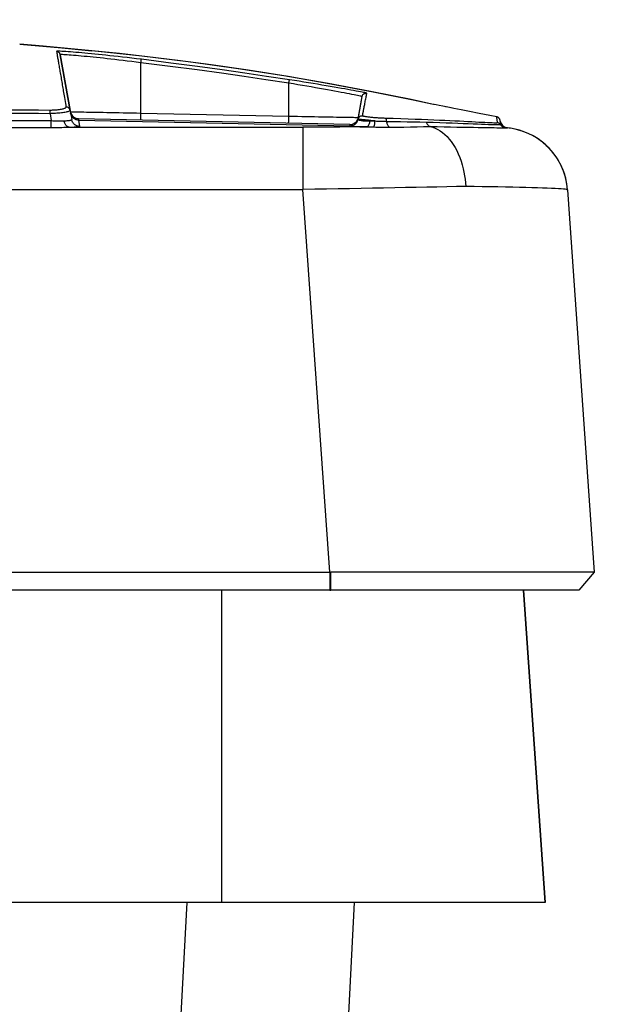
# Model space of a CAD drawing. Extents: x 0 to 1189, y 0 to 841.
# Drawn here: x 1058 to 1073, y 598 to 622 of the extents above; entities that cross this region are included whole.
import ezdxf
from ezdxf.enums import TextEntityAlignment as Align

# ---------------------------------------------------------------- set-up
doc = ezdxf.new("R2010")
doc.units = 0
doc.header["$LTSCALE"] = 65.395
doc.layers.get('0').update_dxf_attribs({"linetype": 'CONTINUOUS'})
doc.layers.add('00_DIMENSION', color=7, linetype='CONTINUOUS')
doc.layers.add('DIMENSION', color=7, linetype='CONTINUOUS')
doc.styles.get("Standard").update_dxf_attribs({"font": 'arial.ttf'})
doc.dimstyles.get("Standard").update_dxf_attribs({"dimtxt": 2.5, "dimasz": 2.5, "dimexe": 1.25, "dimexo": 0.625, "dimtad": 1, "dimcen": 2.5, "dimazin": 3, "dimtfac": 1, "dimtmove": 0, "dimatfit": 3})

# ---------------------------------------------------------------- blocks, each defined once
blk = doc.blocks.new('_FILLED')
at = {"color": 0, "linetype": 'BYBLOCK'}
blk.add_solid([(0, 0), (-1, 0.1875), (-1, -0.1875)], dxfattribs=at)
blk = doc.blocks.new('*D7')
at = {"layer": 'DIMENSION', "color": 2, "linetype": 'CONTINUOUS'}
for p, q in [((823.134, 568.714), (823.134, 660.732)), ((1081.623, 591.433), (1081.623, 660.732)), ((823.134, 658.732), (952.379, 658.732)), ((1081.623, 658.732), (952.379, 658.732))]:
    blk.add_line(p, q, dxfattribs=at)
at = {"layer": 'DIMENSION', "color": 2, "linetype": 'CONTINUOUS', "xscale": 4, "yscale": 4, "zscale": 4}
for p, rotation in [((823.134, 658.732), 180.000000247), ((1081.623, 658.732), 2.47e-07)]:
    blk.add_blockref('_FILLED', p, dxfattribs=dict(at, rotation=rotation))
at = {"layer": 'DIMENSION', "color": 5, "linetype": 'CONTINUOUS'}
blk.add_text('1292', height=7, dxfattribs=at).set_placement((951.026, 660.482), align=Align.CENTER)

msp = doc.modelspace()

# ---------------------------------------------------------------- linework, layer by layer
at = {"color": 7, "linetype": 'CONTINUOUS'}
for p, q in [((1058.491, 621.257), (1058.491, 621.257)), ((1059.693, 619.68), (1059.46, 621.006)), ((1059.46, 621.006), (1059.693, 619.68)), ((1060.212, 621.103), (1060.212, 621.103)), ((1066.571, 619.513), (1066.658, 620.009)), ((1066.574, 619.527), (1066.658, 620.009)), ((1068.359, 619.823), (1068.324, 619.831)), ((1068.362, 619.823), (1068.359, 619.823)), ((1059.693, 619.68), (1059.732, 619.462)), ((1068.783, 619.738), (1068.706, 619.753)), ((1068.786, 619.738), (1068.783, 619.738)), ((1059.892, 619.483), (1066.37, 619.348)), ((1066.565, 619.477), (1066.564, 619.472)), ((1066.564, 619.472), (1066.565, 619.477)), ((1066.57, 619.509), (1066.565, 619.477)), ((1066.565, 619.477), (1066.567, 619.491)), ((1066.57, 619.509), (1066.566, 619.492)), ((1066.567, 619.492), (1066.57, 619.509)), ((1066.567, 619.491), (1066.567, 619.492)), ((1066.57, 619.51), (1066.574, 619.527)), ((1066.571, 619.512), (1066.57, 619.509)), ((1066.571, 619.512), (1066.57, 619.509)), ((1066.57, 619.509), (1066.57, 619.51)), ((1066.571, 619.513), (1066.571, 619.512)), ((1066.571, 619.512), (1066.571, 619.513)), ((1066.571, 619.513), (1066.571, 619.513)), ((1069.871, 619.526), (1069.871, 619.526)), ((1069.871, 619.526), (1069.871, 619.526)), ((1069.954, 619.426), (1069.95, 619.446)), ((1070.13, 619.263), (1070.13, 619.263)), ((1070.13, 619.263), (1070.13, 619.263)), ((1070.13, 619.263), (1070.13, 619.263)), ((1070.13, 619.263), (1070.13, 619.263)), ((1070.13, 619.263), (1070.13, 619.263)), ((1071.561, 617.784), (1072.198, 608.667)), ((837.732, 608.667), (1065.888, 608.667)), ((1072.198, 608.667), (1071.828, 608.241)), ((1072.198, 608.667), (1072.198, 608.667)), ((1072.198, 608.667), (1072.198, 608.667)), ((1065.888, 608.241), (837.732, 608.241)), ((1065.888, 608.241), (1065.899, 608.241)), ((1065.899, 608.241), (1065.917, 608.241)), ((1070.099, 608.241), (1065.917, 608.241)), ((1071.771, 608.241), (1070.099, 608.241)), ((1071.788, 608.241), (1071.771, 608.241)), ((1071.828, 608.241), (1071.788, 608.241)), ((1071.828, 608.241), (1071.828, 608.241))]:
    msp.add_line(p, q, dxfattribs=at)
at = {"color": 9, "linetype": 'CONTINUOUS'}
for p, q in [((1060.212, 621.103), (1060.212, 621.103)), ((1061.383, 619.617), (1061.383, 620.816)), ((1064.911, 619.543), (1064.911, 620.328)), ((1059.215, 619.601), (1059.244, 619.436)), ((1061.383, 619.617), (1064.911, 619.543)), ((1054.894, 619.436), (1059.244, 619.436)), ((1059.929, 619.297), (1059.902, 619.447)), ((1059.902, 619.447), (1066.368, 619.311)), ((1066.563, 619.472), (1066.565, 619.477)), ((1066.564, 619.472), (1066.567, 619.484)), ((1066.564, 619.472), (1066.564, 619.466)), ((1066.57, 619.513), (1066.571, 619.513)), ((1066.571, 619.513), (1066.571, 619.513)), ((1069.871, 619.526), (1069.871, 619.526)), ((1069.871, 619.526), (1069.871, 619.526)), ((1054.894, 619.272), (1059.244, 619.272)), ((1059.672, 619.281), (1065.249, 619.281)), ((1066.368, 619.311), (1066.367, 619.306)), ((838.37, 617.794), (1065.249, 617.794)), ((1065.888, 608.667), (1065.249, 617.794)), ((1065.888, 608.667), (1065.888, 608.241)), ((1065.917, 608.241), (1065.917, 608.667))]:
    msp.add_line(p, q, dxfattribs=at)
at = {"color": 7, "linetype": 'CONTINUOUS'}
for points in [[(1060.212, 621.103), (1059.052, 621.211), (1058.491, 621.257)], [(1068.324, 619.831), (1067.874, 619.927), (1066.927, 620.118), (1065.914, 620.309), (1064.896, 620.485), (1063.938, 620.636), (1063.063, 620.763), (1062.267, 620.869), (1061.544, 620.958), (1060.874, 621.034), (1060.212, 621.103)], [(1068.324, 619.831), (1067.828, 619.936), (1066.858, 620.132), (1065.847, 620.321), (1064.796, 620.501), (1063.706, 620.671), (1062.577, 620.829), (1061.408, 620.974), (1060.212, 621.103)], [(1067.828, 619.936), (1067.827, 619.936), (1066.857, 620.132), (1065.846, 620.321), (1064.796, 620.501), (1063.706, 620.671), (1062.576, 620.829), (1061.408, 620.974)], [(1069.871, 619.526), (1069.71, 619.557), (1069.453, 619.607), (1069.224, 619.652), (1069.023, 619.691), (1068.851, 619.725), (1068.706, 619.753), (1068.588, 619.777), (1068.495, 619.795), (1068.427, 619.809), (1068.382, 619.818), (1068.36, 619.823), (1068.359, 619.823)], [(1068.706, 619.753), (1068.706, 619.753), (1068.649, 619.765)], [(1068.851, 619.725), (1068.851, 619.725), (1068.786, 619.738)], [(1069.871, 619.526), (1069.71, 619.557), (1069.453, 619.607), (1069.224, 619.652), (1069.023, 619.691), (1068.851, 619.725)], [(1068.19, 619.403), (1068.197, 619.385), (1068.205, 619.367), (1068.214, 619.351), (1068.224, 619.337), (1068.235, 619.325), (1068.247, 619.314), (1068.259, 619.306), (1068.272, 619.3), (1068.285, 619.296)], [(1069.95, 619.446), (1069.947, 619.458), (1069.943, 619.469), (1069.937, 619.48), (1069.93, 619.49), (1069.922, 619.499), (1069.913, 619.507), (1069.904, 619.513), (1069.893, 619.519), (1069.882, 619.523), (1069.871, 619.526)], [(1069.947, 619.458), (1069.943, 619.469), (1069.937, 619.48), (1069.931, 619.489), (1069.923, 619.498), (1069.914, 619.506), (1069.904, 619.513), (1069.894, 619.519), (1069.883, 619.523), (1069.871, 619.526)], [(1069.95, 619.446), (1069.947, 619.458), (1069.947, 619.458)], [(1068.285, 619.296), (1068.346, 619.279), (1068.406, 619.256), (1068.465, 619.227), (1068.523, 619.193), (1068.58, 619.152), (1068.635, 619.106), (1068.688, 619.054), (1068.738, 618.997), (1068.787, 618.935), (1068.833, 618.869), (1068.876, 618.798), (1068.916, 618.723), (1068.954, 618.643), (1068.988, 618.56), (1069.019, 618.473), (1069.047, 618.383), (1069.072, 618.29)], [(1070.13, 619.263), (1070.13, 619.263), (1070.13, 619.263), (1070.13, 619.263), (1070.13, 619.263), (1070.13, 619.263), (1070.13, 619.263), (1070.13, 619.263), (1070.13, 619.263), (1070.13, 619.263), (1070.13, 619.263), (1070.13, 619.263), (1070.13, 619.263), (1070.13, 619.263), (1070.13, 619.263), (1070.13, 619.263), (1070.13, 619.263), (1070.13, 619.263), (1070.13, 619.263), (1070.13, 619.263), (1070.13, 619.263), (1070.13, 619.263), (1070.129, 619.263), (1070.129, 619.263), (1070.129, 619.263), (1070.129, 619.263), (1070.129, 619.263), (1070.129, 619.263), (1070.129, 619.263), (1070.129, 619.263), (1070.129, 619.263), (1070.129, 619.263)], [(1071.561, 617.784), (1071.552, 617.868), (1071.537, 617.965), (1071.516, 618.062), (1071.488, 618.158), (1071.455, 618.252), (1071.415, 618.344), (1071.37, 618.434), (1071.32, 618.521), (1071.265, 618.604), (1071.205, 618.683), (1071.14, 618.758), (1071.068, 618.83)], [(1065.888, 608.667), (1065.897, 608.667), (1065.907, 608.667), (1065.917, 608.667)], [(1072.198, 608.667), (1072.196, 608.667), (1072.19, 608.667), (1072.181, 608.667), (1072.169, 608.667), (1072.153, 608.667), (1072.134, 608.667), (1072.112, 608.667), (1072.086, 608.667), (1072.057, 608.667), (1072.025, 608.667), (1071.99, 608.667), (1071.951, 608.667), (1071.91, 608.667), (1071.865, 608.667), (1071.817, 608.667), (1071.766, 608.667), (1071.711, 608.667), (1071.654, 608.666), (1071.594, 608.666), (1071.531, 608.666), (1071.465, 608.666), (1071.396, 608.667), (1071.324, 608.667), (1071.249, 608.667), (1071.171, 608.667), (1071.091, 608.667), (1071.007, 608.667), (1070.921, 608.667), (1070.833, 608.667), (1070.741, 608.667), (1070.647, 608.667), (1070.551, 608.667), (1070.452, 608.667), (1070.351, 608.667), (1070.248, 608.667), (1070.142, 608.667), (1070.034, 608.667), (1069.924, 608.667), (1069.812, 608.666), (1069.697, 608.666), (1069.581, 608.666), (1069.463, 608.666), (1069.343, 608.666), (1069.221, 608.666), (1069.097, 608.667), (1068.972, 608.667), (1068.845, 608.667), (1068.716, 608.667), (1068.586, 608.667), (1068.454, 608.667), (1068.321, 608.667), (1068.186, 608.667), (1068.051, 608.667), (1067.914, 608.668), (1067.776, 608.668), (1067.637, 608.668), (1067.497, 608.668), (1067.356, 608.668), (1067.214, 608.668), (1067.072, 608.668), (1066.929, 608.668), (1066.785, 608.667), (1066.641, 608.667), (1066.496, 608.667), (1066.352, 608.667), (1066.207, 608.667), (1066.062, 608.667), (1065.917, 608.667)]]:
    msp.add_lwpolyline(points, dxfattribs=at)
at = {"color": 9, "linetype": 'CONTINUOUS'}
for points in [[(1058.491, 621.257), (1058.762, 621.235), (1059.498, 621.172), (1060.212, 621.103)], [(1061.395, 620.898), (1061.278, 620.912), (1061.164, 620.925), (1061.054, 620.938), (1060.946, 620.95), (1060.842, 620.962), (1060.741, 620.973), (1060.643, 620.984), (1060.549, 620.994), (1060.457, 621.004), (1060.369, 621.013), (1060.284, 621.021), (1060.201, 621.03), (1060.121, 621.037), (1060.044, 621.045), (1059.97, 621.051), (1059.899, 621.058), (1059.831, 621.064), (1059.766, 621.069), (1059.704, 621.074), (1059.646, 621.079), (1059.592, 621.082), (1059.543, 621.086), (1059.498, 621.088), (1059.46, 621.09), (1059.428, 621.091), (1059.403, 621.092), (1059.385, 621.091), (1059.374, 621.09), (1059.371, 621.088)], [(1059.46, 621.006), (1059.456, 621.018), (1059.452, 621.03), (1059.446, 621.042), (1059.438, 621.052), (1059.429, 621.061), (1059.419, 621.07), (1059.408, 621.076), (1059.396, 621.082), (1059.384, 621.085), (1059.371, 621.088)], [(1059.371, 621.088), (1059.374, 621.074), (1059.376, 621.059), (1059.379, 621.042), (1059.382, 621.024), (1059.386, 621.004), (1059.389, 620.983), (1059.393, 620.96), (1059.397, 620.935), (1059.402, 620.91), (1059.406, 620.883), (1059.411, 620.855), (1059.416, 620.827), (1059.421, 620.797), (1059.426, 620.766), (1059.431, 620.735), (1059.437, 620.704), (1059.442, 620.671), (1059.448, 620.639), (1059.453, 620.605), (1059.459, 620.572), (1059.465, 620.537), (1059.471, 620.503), (1059.477, 620.467), (1059.483, 620.432), (1059.489, 620.395), (1059.495, 620.359), (1059.501, 620.321), (1059.507, 620.283), (1059.513, 620.247), (1059.519, 620.213), (1059.525, 620.179), (1059.531, 620.144), (1059.537, 620.106), (1059.544, 620.067), (1059.55, 620.027), (1059.558, 619.985), (1059.565, 619.941), (1059.573, 619.896), (1059.581, 619.848), (1059.589, 619.802), (1059.596, 619.761)], [(1061.383, 620.816), (1061.272, 620.83), (1061.164, 620.843), (1061.059, 620.856), (1060.957, 620.868), (1060.858, 620.88), (1060.762, 620.891), (1060.669, 620.902), (1060.579, 620.912), (1060.492, 620.922), (1060.408, 620.931), (1060.327, 620.939), (1060.248, 620.948), (1060.173, 620.955), (1060.099, 620.963), (1060.029, 620.969), (1059.961, 620.976), (1059.897, 620.982), (1059.835, 620.987), (1059.776, 620.992), (1059.721, 620.996), (1059.67, 621), (1059.623, 621.004), (1059.58, 621.006), (1059.543, 621.008), (1059.513, 621.009), (1059.489, 621.009), (1059.473, 621.009), (1059.463, 621.008), (1059.46, 621.006)], [(1061.383, 620.816), (1061.384, 620.828), (1061.386, 620.84), (1061.387, 620.85), (1061.389, 620.861), (1061.39, 620.87), (1061.391, 620.878), (1061.392, 620.885), (1061.393, 620.89), (1061.394, 620.894), (1061.394, 620.897), (1061.395, 620.898)], [(1064.911, 620.328), (1064.366, 620.411), (1063.846, 620.487), (1063.308, 620.564), (1062.724, 620.644), (1062.083, 620.728), (1061.383, 620.816)], [(1064.926, 620.409), (1064.381, 620.492), (1063.861, 620.569), (1063.322, 620.646), (1062.737, 620.726), (1062.096, 620.81), (1061.395, 620.898)], [(1064.911, 620.328), (1064.913, 620.34), (1064.915, 620.351), (1064.917, 620.362), (1064.918, 620.372), (1064.92, 620.382), (1064.922, 620.39), (1064.923, 620.396), (1064.924, 620.402), (1064.925, 620.406), (1064.926, 620.408), (1064.926, 620.409)], [(1066.658, 620.009), (1066.656, 620.011), (1066.647, 620.013), (1066.632, 620.017), (1066.611, 620.022), (1066.584, 620.027), (1066.551, 620.034), (1066.512, 620.042), (1066.467, 620.051), (1066.417, 620.061), (1066.36, 620.072), (1066.299, 620.083), (1066.233, 620.096), (1066.161, 620.109), (1066.085, 620.123), (1066.004, 620.138), (1065.92, 620.154), (1065.831, 620.17), (1065.739, 620.186), (1065.644, 620.203), (1065.545, 620.22), (1065.445, 620.238), (1065.342, 620.255), (1065.238, 620.273), (1065.13, 620.291), (1065.021, 620.31), (1064.911, 620.328)], [(1066.773, 620.09), (1066.77, 620.092), (1066.761, 620.094), (1066.745, 620.098), (1066.723, 620.103), (1066.694, 620.109), (1066.66, 620.115), (1066.618, 620.123), (1066.571, 620.132), (1066.517, 620.142), (1066.458, 620.153), (1066.393, 620.165), (1066.323, 620.177), (1066.247, 620.191), (1066.167, 620.205), (1066.081, 620.219), (1065.992, 620.235), (1065.898, 620.251), (1065.801, 620.267), (1065.7, 620.284), (1065.596, 620.302), (1065.49, 620.319), (1065.381, 620.337), (1065.271, 620.355), (1065.158, 620.373), (1065.043, 620.391), (1064.926, 620.409)], [(1066.658, 620.009), (1066.662, 620.022), (1066.666, 620.034), (1066.672, 620.045), (1066.68, 620.056), (1066.689, 620.065), (1066.699, 620.073), (1066.71, 620.08), (1066.722, 620.086), (1066.735, 620.089), (1066.748, 620.091), (1066.761, 620.092), (1066.773, 620.09)], [(1066.669, 619.554), (1066.673, 619.574), (1066.676, 619.592), (1066.68, 619.609), (1066.683, 619.626), (1066.686, 619.642), (1066.689, 619.657), (1066.692, 619.673), (1066.696, 619.69), (1066.699, 619.709), (1066.703, 619.729), (1066.707, 619.75), (1066.712, 619.772), (1066.716, 619.795), (1066.721, 619.82), (1066.726, 619.846), (1066.731, 619.873), (1066.736, 619.9), (1066.742, 619.929), (1066.748, 619.958), (1066.753, 619.988), (1066.758, 620.014), (1066.762, 620.035), (1066.766, 620.052), (1066.768, 620.064), (1066.77, 620.075), (1066.772, 620.083), (1066.773, 620.09)], [(1059.215, 619.681), (1058.944, 619.682), (1058.694, 619.683), (1058.465, 619.683), (1058.258, 619.683), (1058.071, 619.683), (1057.906, 619.683)], [(1059.215, 619.601), (1058.944, 619.602), (1058.694, 619.602), (1058.465, 619.602), (1058.258, 619.603), (1058.071, 619.603), (1057.906, 619.603)], [(1059.596, 619.761), (1059.595, 619.754), (1059.592, 619.747), (1059.587, 619.741), (1059.578, 619.735), (1059.567, 619.728), (1059.554, 619.723), (1059.539, 619.717), (1059.521, 619.712), (1059.501, 619.707), (1059.48, 619.702), (1059.456, 619.698), (1059.431, 619.694), (1059.405, 619.691), (1059.377, 619.688), (1059.349, 619.686), (1059.32, 619.684), (1059.291, 619.683), (1059.264, 619.682), (1059.239, 619.681), (1059.215, 619.681)], [(1059.215, 619.601), (1059.215, 619.614), (1059.215, 619.626), (1059.215, 619.638), (1059.215, 619.648), (1059.215, 619.658), (1059.215, 619.666), (1059.215, 619.673), (1059.215, 619.678), (1059.215, 619.681)], [(1059.693, 619.68), (1059.692, 619.674), (1059.688, 619.669), (1059.681, 619.664), (1059.67, 619.658), (1059.656, 619.653), (1059.639, 619.648), (1059.619, 619.643), (1059.597, 619.638), (1059.572, 619.633), (1059.545, 619.628), (1059.516, 619.624), (1059.485, 619.62), (1059.451, 619.616), (1059.417, 619.613), (1059.381, 619.61), (1059.345, 619.607), (1059.31, 619.605), (1059.276, 619.603), (1059.244, 619.602), (1059.215, 619.601)], [(1059.693, 619.68), (1059.69, 619.692), (1059.686, 619.703), (1059.68, 619.714), (1059.673, 619.725), (1059.664, 619.734), (1059.655, 619.742), (1059.644, 619.748), (1059.633, 619.754), (1059.621, 619.758), (1059.608, 619.76), (1059.596, 619.761)], [(1059.699, 619.648), (1059.702, 619.648), (1059.712, 619.648), (1059.729, 619.648), (1059.752, 619.647), (1059.781, 619.647), (1059.817, 619.646), (1059.859, 619.645), (1059.907, 619.644), (1059.961, 619.643), (1060.02, 619.642), (1060.085, 619.641), (1060.155, 619.64), (1060.23, 619.638), (1060.309, 619.637), (1060.393, 619.635), (1060.48, 619.634), (1060.571, 619.632), (1060.666, 619.63), (1060.763, 619.629), (1060.862, 619.627), (1060.963, 619.625), (1061.067, 619.623), (1061.171, 619.621), (1061.277, 619.619), (1061.383, 619.617)], [(1059.902, 619.447), (1059.881, 619.448), (1059.86, 619.451), (1059.839, 619.457), (1059.819, 619.465), (1059.8, 619.475), (1059.782, 619.487), (1059.766, 619.5), (1059.751, 619.516), (1059.738, 619.533), (1059.726, 619.551), (1059.717, 619.571), (1059.71, 619.591), (1059.705, 619.612)], [(1061.379, 619.452), (1061.379, 619.453), (1061.379, 619.456), (1061.379, 619.462), (1061.379, 619.47), (1061.38, 619.48), (1061.38, 619.492), (1061.38, 619.506), (1061.381, 619.521), (1061.381, 619.538), (1061.381, 619.557), (1061.382, 619.576), (1061.382, 619.596), (1061.383, 619.617)], [(1059.244, 619.272), (1059.244, 619.276), (1059.244, 619.281), (1059.244, 619.289), (1059.244, 619.299), (1059.244, 619.311), (1059.244, 619.325), (1059.244, 619.341), (1059.244, 619.357), (1059.244, 619.376), (1059.244, 619.395), (1059.244, 619.415), (1059.244, 619.436)], [(1059.244, 619.436), (1059.281, 619.434), (1059.318, 619.432), (1059.354, 619.432), (1059.389, 619.431), (1059.424, 619.431), (1059.457, 619.431), (1059.49, 619.432), (1059.522, 619.433), (1059.551, 619.433)], [(1059.551, 619.433), (1059.577, 619.434), (1059.601, 619.435), (1059.623, 619.436), (1059.643, 619.437), (1059.661, 619.439), (1059.677, 619.441), (1059.692, 619.443), (1059.704, 619.446), (1059.714, 619.448), (1059.722, 619.451), (1059.728, 619.454), (1059.731, 619.458), (1059.732, 619.462)], [(1059.672, 619.281), (1059.658, 619.283), (1059.645, 619.287), (1059.632, 619.293), (1059.619, 619.302), (1059.607, 619.313), (1059.596, 619.325), (1059.586, 619.34), (1059.576, 619.356), (1059.568, 619.374), (1059.561, 619.392), (1059.556, 619.412), (1059.551, 619.433)], [(1059.929, 619.297), (1059.907, 619.298), (1059.886, 619.301), (1059.865, 619.307), (1059.845, 619.315), (1059.826, 619.325), (1059.809, 619.337), (1059.792, 619.35), (1059.777, 619.366), (1059.764, 619.383), (1059.753, 619.401), (1059.744, 619.421), (1059.737, 619.441), (1059.732, 619.462)], [(1059.902, 619.447), (1059.897, 619.467), (1059.894, 619.479), (1059.892, 619.483)], [(1064.907, 619.378), (1064.907, 619.379), (1064.907, 619.383), (1064.907, 619.388), (1064.907, 619.396), (1064.908, 619.406), (1064.908, 619.418), (1064.908, 619.432), (1064.909, 619.447), (1064.909, 619.464), (1064.91, 619.483), (1064.91, 619.502), (1064.91, 619.522), (1064.911, 619.543)], [(1064.911, 619.543), (1065.016, 619.541), (1065.119, 619.54), (1065.222, 619.538), (1065.324, 619.536), (1065.424, 619.534), (1065.522, 619.532), (1065.618, 619.53), (1065.711, 619.529), (1065.8, 619.527), (1065.887, 619.525), (1065.969, 619.524), (1066.047, 619.522), (1066.121, 619.521), (1066.19, 619.52), (1066.253, 619.519), (1066.312, 619.518), (1066.365, 619.517), (1066.412, 619.516), (1066.454, 619.515), (1066.489, 619.514), (1066.518, 619.514), (1066.541, 619.513), (1066.558, 619.513)], [(1066.367, 619.306), (1066.388, 619.307), (1066.409, 619.311), (1066.43, 619.317), (1066.45, 619.324), (1066.469, 619.334), (1066.487, 619.346), (1066.503, 619.36), (1066.518, 619.376), (1066.531, 619.393), (1066.543, 619.411), (1066.552, 619.43), (1066.559, 619.451), (1066.564, 619.471)], [(1066.368, 619.311), (1066.389, 619.312), (1066.41, 619.316), (1066.431, 619.322), (1066.451, 619.329), (1066.47, 619.339), (1066.488, 619.351), (1066.504, 619.365), (1066.519, 619.381), (1066.532, 619.398), (1066.543, 619.416), (1066.553, 619.435), (1066.56, 619.456), (1066.563, 619.472)], [(1066.37, 619.348), (1066.37, 619.343), (1066.37, 619.331), (1066.368, 619.311)], [(1066.558, 619.513), (1066.568, 619.513), (1066.57, 619.513)], [(1066.969, 619.429), (1066.935, 619.432), (1066.902, 619.435), (1066.871, 619.438), (1066.842, 619.441), (1066.813, 619.443), (1066.786, 619.446), (1066.76, 619.448), (1066.734, 619.451), (1066.71, 619.453), (1066.687, 619.456), (1066.665, 619.458), (1066.644, 619.46), (1066.624, 619.462), (1066.606, 619.465), (1066.591, 619.467), (1066.579, 619.468), (1066.571, 619.47), (1066.565, 619.471), (1066.564, 619.472)], [(1066.564, 619.466), (1066.567, 619.462), (1066.573, 619.457), (1066.581, 619.453), (1066.592, 619.449), (1066.605, 619.446), (1066.621, 619.443), (1066.638, 619.44), (1066.658, 619.437), (1066.68, 619.435), (1066.703, 619.433), (1066.729, 619.431), (1066.756, 619.43), (1066.785, 619.43), (1066.816, 619.429), (1066.849, 619.429)], [(1066.567, 619.484), (1066.572, 619.497), (1066.578, 619.508), (1066.586, 619.519), (1066.595, 619.529), (1066.606, 619.537), (1066.617, 619.543), (1066.63, 619.549), (1066.642, 619.552), (1066.656, 619.554), (1066.669, 619.554)], [(1067.213, 619.49), (1067.182, 619.491), (1067.15, 619.492), (1067.117, 619.493), (1067.085, 619.495), (1067.053, 619.497), (1067.023, 619.499), (1066.993, 619.501), (1066.965, 619.503), (1066.939, 619.505), (1066.914, 619.508), (1066.89, 619.51), (1066.867, 619.512), (1066.845, 619.515), (1066.824, 619.517), (1066.804, 619.52), (1066.784, 619.523), (1066.765, 619.526), (1066.748, 619.528), (1066.731, 619.532), (1066.715, 619.535), (1066.701, 619.538), (1066.69, 619.541), (1066.68, 619.545), (1066.674, 619.548), (1066.67, 619.551), (1066.669, 619.554)], [(1066.773, 619.288), (1066.782, 619.29), (1066.791, 619.295), (1066.8, 619.302), (1066.808, 619.311), (1066.816, 619.322), (1066.824, 619.336), (1066.83, 619.352), (1066.836, 619.369), (1066.841, 619.388), (1066.846, 619.408), (1066.849, 619.429)], [(1066.849, 619.429), (1066.878, 619.429), (1066.907, 619.429), (1066.937, 619.429), (1066.969, 619.429)], [(1066.937, 619.285), (1066.94, 619.288), (1066.944, 619.293), (1066.947, 619.301), (1066.951, 619.311), (1066.954, 619.323), (1066.957, 619.337), (1066.96, 619.352), (1066.963, 619.37), (1066.965, 619.388), (1066.967, 619.408), (1066.969, 619.429)], [(1066.969, 619.429), (1067.004, 619.427), (1067.038, 619.426), (1067.072, 619.424), (1067.106, 619.423), (1067.14, 619.421), (1067.175, 619.42), (1067.211, 619.42), (1067.246, 619.419)], [(1067.246, 619.419), (1067.245, 619.43), (1067.243, 619.441), (1067.241, 619.45), (1067.238, 619.459), (1067.234, 619.467), (1067.231, 619.474), (1067.227, 619.48), (1067.222, 619.485), (1067.218, 619.488), (1067.213, 619.49)], [(1069.891, 619.384), (1069.883, 619.381), (1069.864, 619.379), (1069.837, 619.379), (1069.802, 619.379), (1069.759, 619.38), (1069.709, 619.382), (1069.652, 619.384), (1069.589, 619.388), (1069.519, 619.391), (1069.444, 619.395), (1069.362, 619.4), (1069.275, 619.404), (1069.183, 619.409), (1069.084, 619.414), (1068.98, 619.42), (1068.87, 619.425), (1068.754, 619.431), (1068.632, 619.437), (1068.504, 619.442), (1068.369, 619.448), (1068.227, 619.454), (1068.078, 619.46), (1067.922, 619.466), (1067.757, 619.472), (1067.584, 619.478), (1067.402, 619.484), (1067.213, 619.49)], [(1067.316, 619.279), (1067.306, 619.283), (1067.297, 619.29), (1067.289, 619.3), (1067.28, 619.311), (1067.273, 619.325), (1067.266, 619.341), (1067.259, 619.358), (1067.254, 619.377), (1067.25, 619.398), (1067.246, 619.419)], [(1067.246, 619.419), (1067.419, 619.416), (1067.578, 619.414), (1067.733, 619.411), (1067.884, 619.408), (1068.034, 619.406), (1068.19, 619.403)], [(1068.19, 619.403), (1068.354, 619.398), (1068.511, 619.392), (1068.661, 619.387), (1068.805, 619.382), (1068.942, 619.377), (1069.071, 619.371), (1069.193, 619.367), (1069.307, 619.362), (1069.412, 619.358), (1069.509, 619.354), (1069.597, 619.35), (1069.676, 619.347), (1069.745, 619.345), (1069.805, 619.343), (1069.856, 619.342), (1069.896, 619.341), (1069.927, 619.342), (1069.948, 619.343), (1069.959, 619.345)], [(1069.891, 619.384), (1069.889, 619.4), (1069.886, 619.417), (1069.884, 619.432), (1069.882, 619.446), (1069.88, 619.46), (1069.878, 619.472), (1069.876, 619.484), (1069.875, 619.494), (1069.873, 619.503), (1069.872, 619.511), (1069.871, 619.518), (1069.871, 619.523), (1069.871, 619.526), (1069.871, 619.526)], [(1069.959, 619.345), (1069.951, 619.353), (1069.943, 619.361), (1069.934, 619.368), (1069.924, 619.374), (1069.913, 619.378), (1069.903, 619.382), (1069.891, 619.384)], [(1069.959, 619.348), (1069.96, 619.365), (1069.96, 619.381), (1069.959, 619.394), (1069.957, 619.406), (1069.956, 619.417), (1069.954, 619.426)], [(1070.103, 619.266), (1070.082, 619.269), (1070.061, 619.274), (1070.041, 619.282), (1070.022, 619.291), (1070.004, 619.303), (1069.987, 619.316), (1069.972, 619.331), (1069.959, 619.348)], [(1069.959, 619.345), (1069.959, 619.346), (1069.959, 619.347), (1069.959, 619.348)], [(1069.959, 619.345), (1069.972, 619.329), (1069.987, 619.314), (1070.003, 619.301), (1070.021, 619.29), (1070.04, 619.281), (1070.059, 619.274), (1070.08, 619.269), (1070.1, 619.266)], [(1059.244, 619.272), (1059.296, 619.272), (1059.346, 619.273), (1059.397, 619.274), (1059.446, 619.275), (1059.494, 619.276), (1059.541, 619.278), (1059.586, 619.279), (1059.63, 619.28), (1059.672, 619.281)], [(1059.672, 619.281), (1059.708, 619.282), (1059.741, 619.283), (1059.772, 619.284), (1059.8, 619.285), (1059.826, 619.286), (1059.849, 619.287), (1059.869, 619.289), (1059.887, 619.29), (1059.902, 619.291), (1059.913, 619.292), (1059.922, 619.294), (1059.927, 619.295), (1059.929, 619.297)], [(1066.773, 619.288), (1066.562, 619.287), (1066.348, 619.285), (1066.13, 619.284), (1065.911, 619.283), (1065.69, 619.282), (1065.47, 619.282), (1065.249, 619.281)], [(1065.249, 619.281), (1065.249, 619.276), (1065.249, 619.264), (1065.249, 619.247), (1065.249, 619.223), (1065.249, 619.194), (1065.249, 619.158), (1065.249, 619.118), (1065.249, 619.072), (1065.249, 619.021), (1065.249, 618.964), (1065.249, 618.903), (1065.249, 618.837)], [(1066.367, 619.306), (1066.368, 619.305), (1066.374, 619.303), (1066.383, 619.302), (1066.395, 619.301), (1066.411, 619.299), (1066.43, 619.298), (1066.452, 619.297), (1066.477, 619.295), (1066.505, 619.294), (1066.536, 619.293), (1066.569, 619.292), (1066.605, 619.291), (1066.643, 619.291), (1066.684, 619.29), (1066.727, 619.289), (1066.773, 619.288)], [(1066.773, 619.288), (1066.812, 619.288), (1066.852, 619.287), (1066.894, 619.286), (1066.937, 619.285)], [(1066.937, 619.285), (1066.984, 619.283), (1067.031, 619.282), (1067.078, 619.281), (1067.125, 619.28), (1067.171, 619.279), (1067.219, 619.279), (1067.268, 619.278), (1067.316, 619.279)], [(1067.316, 619.279), (1067.494, 619.281), (1067.658, 619.283), (1067.817, 619.286), (1067.972, 619.289), (1068.126, 619.292), (1068.285, 619.296)], [(1068.285, 619.296), (1068.453, 619.292), (1068.615, 619.289), (1068.769, 619.286), (1068.917, 619.284), (1069.057, 619.281), (1069.189, 619.279), (1069.314, 619.277), (1069.43, 619.275), (1069.537, 619.273), (1069.636, 619.272), (1069.726, 619.27), (1069.806, 619.269), (1069.877, 619.268), (1069.938, 619.267), (1069.99, 619.267), (1070.032, 619.266), (1070.065, 619.266), (1070.088, 619.266), (1070.1, 619.266)], [(1070.03, 619.276), (1070.031, 619.276), (1070.05, 619.271), (1070.07, 619.269)], [(1070.1, 619.266), (1070.101, 619.266), (1070.102, 619.266), (1070.103, 619.266)], [(1065.249, 618.837), (1065.249, 618.801), (1065.249, 618.764), (1065.249, 618.726), (1065.249, 618.687), (1065.249, 618.647), (1065.249, 618.605), (1065.249, 618.563), (1065.249, 618.519), (1065.249, 618.475), (1065.249, 618.43), (1065.249, 618.384), (1065.249, 618.337), (1065.249, 618.29), (1065.249, 618.242), (1065.249, 618.194), (1065.249, 618.145), (1065.249, 618.095), (1065.249, 618.045), (1065.249, 617.995), (1065.249, 617.944), (1065.249, 617.894), (1065.249, 617.844), (1065.249, 617.794)], [(1069.072, 618.29), (1069.09, 618.206), (1069.106, 618.122), (1069.118, 618.037), (1069.128, 617.952), (1069.135, 617.866)], [(1069.135, 617.866), (1068.912, 617.862), (1068.681, 617.857), (1068.444, 617.853), (1068.201, 617.848), (1067.951, 617.843), (1067.697, 617.838), (1067.437, 617.833), (1067.173, 617.828), (1066.906, 617.823), (1066.635, 617.818), (1066.361, 617.813), (1066.086, 617.808), (1065.808, 617.804), (1065.529, 617.799), (1065.249, 617.794)], [(1069.709, 617.858), (1069.524, 617.861), (1069.333, 617.864), (1069.135, 617.866)], [(1071.561, 617.784), (1071.554, 617.788), (1071.536, 617.793), (1071.506, 617.798), (1071.463, 617.803), (1071.409, 617.807), (1071.344, 617.812), (1071.266, 617.816), (1071.178, 617.821), (1071.078, 617.825), (1070.966, 617.829), (1070.845, 617.833), (1070.712, 617.837), (1070.569, 617.841), (1070.416, 617.845), (1070.253, 617.849), (1070.081, 617.852), (1069.899, 617.855), (1069.709, 617.858)]]:
    msp.add_lwpolyline(points, dxfattribs=at)
at = {"color": 7, "linetype": 'CONTINUOUS'}
for centre, radius, start, end in [((1059.896, 619.683), 0.2, 190, 202.1234), ((1059.896, 619.683), 0.2, 202.1234, 268.8021), ((1059.896, 619.683), 0.2, 202.1234, 268.8021), ((1066.374, 619.547), 0.2, 268.8021, 337.508), ((1066.374, 619.547), 0.2, 268.8021, 337.508), ((1066.374, 619.547), 0.2, 337.508, 338.1265), ((1066.374, 619.547), 0.2, 338.1265, 343.7496), ((1066.374, 619.547), 0.2, 338.1265, 343.754), ((1066.374, 619.547), 0.2, 343.7496, 348.8981), ((1066.374, 619.547), 0.2, 343.754, 348.8981), ((1066.374, 619.547), 0.2, 348.8981, 349.6449), ((1066.374, 619.547), 0.2, 348.8981, 349.6449), ((1066.374, 619.547), 0.2, 349.6449, 350), ((1066.374, 619.547), 0.2, 349.6449, 350), ((1070.151, 619.462), 0.2, 190.5691, 257.9396), ((1069.965, 617.672), 1.6, 87.7207, 88.8021), ((1069.965, 617.672), 1.6, 86.1759, 87.7207), ((1069.965, 617.672), 1.6, 84.8917, 85.0262), ((1069.965, 617.672), 1.6, 84.9899, 85.0423), ((1069.965, 617.672), 1.6, 46.4011, 85.0262), ((1069.965, 617.672), 1.6, 84.8341, 84.9883), ((1069.965, 617.672), 1.6, 84.8507, 84.9899), ((1070.151, 619.462), 0.2, 257.9396, 264.0641), ((1069.965, 617.672), 1.6, 84.0799, 84.8341), ((1069.965, 617.672), 1.6, 84.167, 84.4171), ((1069.965, 617.672), 1.6, 81.5328, 84.0676), ((1069.965, 617.672), 1.6, 84.0641, 84.0799), ((1069.965, 617.672), 1.6, 84.0641, 84.0799), ((1069.965, 617.672), 1.6, 49.915, 81.5328), ((1069.965, 617.672), 1.6, 46.4011, 49.915), ((1069.965, 617.672), 1.6, 4, 46.4011)]:
    msp.add_arc(centre, radius, start, end, dxfattribs=at)
at = {"layer": '00_DIMENSION', "color": 9, "linetype": 'CONTINUOUS'}
for p, q in [((1063.315, 600.79), (1063.315, 608.241)), ((1062.477, 600.79), (1054.991, 457.948))]:
    msp.add_line(p, q, dxfattribs=at)
at = {"layer": '00_DIMENSION', "color": 7, "linetype": 'CONTINUOUS'}
for p, q in [((1070.508, 608.241), (1071.029, 600.79)), ((1071.029, 600.79), (1070.508, 608.241)), ((1063.315, 600.79), (840.304, 600.79)), ((1070.215, 600.79), (1063.315, 600.79)), ((1066.471, 600.79), (1063.501, 544.105)), ((1070.221, 600.79), (1070.215, 600.79)), ((1071.029, 600.79), (1070.221, 600.79))]:
    msp.add_line(p, q, dxfattribs=at)

# ---------------------------------------------------------------- dimensions: what is measured, and where the dimension line sits
at = {"layer": 'DIMENSION', "color": 2, "linetype": 'CONTINUOUS'}
dim = msp.add_linear_dim(base=(1081.623, 658.732), p1=(823.134, 568.714), p2=(1081.623, 591.433), angle=0, dimstyle='Standard', dxfattribs=at)
dim.commit()
dim.dimension.update_dxf_attribs({"geometry": '*D7', "text_midpoint": (951.026, 658.732), "dimtype": 128})

doc.saveas('drawing.dxf')
